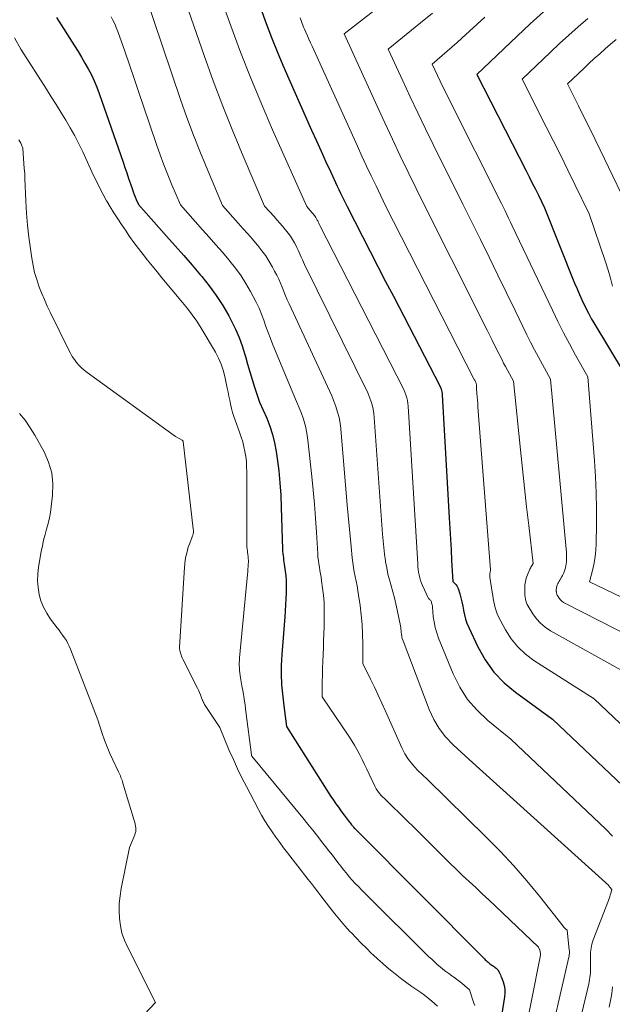
# Model space of a CAD drawing. Units: feet. Extents: x 1204172 to 1206195, y 7076370 to 7083870.
# Drawn here: x 1204774 to 1204838, y 7081147 to 7081254 of the extents above; entities that cross this region are included whole.
import ezdxf

# ---------------------------------------------------------------- set-up
doc = ezdxf.new("R2010")
doc.units = ezdxf.units.FT
doc.header["$MEASUREMENT"] = 0
doc.layers.add('Level 44', color=7, linetype='Continuous', lineweight=0)
doc.layers.add('Level 45', color=7, linetype='Continuous', lineweight=0)

msp = doc.modelspace()

# ---------------------------------------------------------------- linework, layer by layer
at = {"layer": 'Level 44', "color": 32, "linetype": 'Continuous', "lineweight": 30, "flags": 128}
for points, elevation in [([(1204799.47, 7081256.78), (1204800.59, 7081253.71), (1204801.17, 7081252.18), (1204801.76, 7081250.66), (1204802.39, 7081249.16), (1204803.04, 7081247.66), (1204805.54, 7081242.06), (1204806.06, 7081240.92), (1204806.58, 7081239.77), (1204807.1, 7081238.63), (1204807.63, 7081237.49), (1204808.34, 7081235.95), (1204808.52, 7081235.58), (1204808.69, 7081235.21), (1204808.87, 7081234.85), (1204809.04, 7081234.48), (1204809.4, 7081233.74), (1204811.08, 7081230.47), (1204811.92, 7081228.84), (1204812.77, 7081227.2), (1204813.61, 7081225.57), (1204814.46, 7081223.94), (1204819.57, 7081214.11), (1204819.67, 7081213.81), (1204819.72, 7081213.66), (1204819.75, 7081213.5), (1204819.78, 7081213.35), (1204819.79, 7081213.19), (1204820.56, 7081199.75), (1204820.63, 7081198.59), (1204820.69, 7081197.44), (1204820.76, 7081196.28), (1204820.82, 7081195.12), (1204820.95, 7081192.8), (1204821.19, 7081192.58), (1204821.3, 7081192.46), (1204821.4, 7081192.33), (1204821.47, 7081192.19), (1204821.53, 7081192.04), (1204821.71, 7081191.47), (1204821.84, 7081191.03), (1204821.95, 7081190.59), (1204822.05, 7081190.14), (1204822.13, 7081189.69), (1204822.13, 7081189.64), (1204822.22, 7081189.17), (1204822.34, 7081188.7), (1204822.5, 7081188.25), (1204822.69, 7081187.8), (1204823.69, 7081185.67), (1204824.5, 7081184.25), (1204825.43, 7081182.93), (1204826.55, 7081181.77), (1204827.8, 7081180.72), (1204831.85, 7081177.8), (1204839.52, 7081170.51)], 2250), ([(1204777.7, 7081254.36), (1204779.65, 7081251.29), (1204780.04, 7081250.67), (1204780.42, 7081250.04), (1204780.79, 7081249.4), (1204781.15, 7081248.76), (1204781.49, 7081248.1), (1204781.8, 7081247.44), (1204782.09, 7081246.76), (1204782.35, 7081246.07), (1204784.96, 7081238.57), (1204785.16, 7081237.99), (1204785.36, 7081237.4), (1204785.56, 7081236.81), (1204785.76, 7081236.23), (1204785.97, 7081235.61), (1204786.07, 7081235.33), (1204786.17, 7081235.06), (1204786.28, 7081234.78), (1204786.39, 7081234.51), (1204786.62, 7081233.97), (1204789.71, 7081230.5), (1204790.65, 7081229.44), (1204791.58, 7081228.38), (1204792.5, 7081227.32), (1204793.42, 7081226.25), (1204793.55, 7081226.09), (1204794.36, 7081225.07), (1204795.13, 7081224.03), (1204795.83, 7081222.93), (1204796.49, 7081221.8), (1204796.79, 7081221.24), (1204797.23, 7081220.36), (1204797.63, 7081219.46), (1204797.96, 7081218.54), (1204798.25, 7081217.6), (1204798.31, 7081217.38), (1204798.54, 7081216.54), (1204798.79, 7081215.7), (1204799.04, 7081214.87), (1204799.31, 7081214.04), (1204799.85, 7081212.38), (1204800.63, 7081210.64), (1204800.98, 7081209.76), (1204801.28, 7081208.87), (1204801.5, 7081207.95), (1204801.67, 7081207.02), (1204801.78, 7081206.24), (1204801.94, 7081204.91), (1204802.07, 7081203.57), (1204802.16, 7081202.23), (1204802.23, 7081200.89), (1204802.36, 7081196.34), (1204802.37, 7081196.1), (1204802.39, 7081195.87), (1204802.42, 7081195.63), (1204802.45, 7081195.4), (1204802.48, 7081195.16), (1204802.52, 7081194.93), (1204802.55, 7081194.69), (1204802.58, 7081194.46), (1204802.66, 7081193.93), (1204802.72, 7081193.43), (1204802.76, 7081192.93), (1204802.77, 7081192.42), (1204802.77, 7081191.92), (1204802.76, 7081191.6), (1204802.73, 7081190.94), (1204802.7, 7081190.27), (1204802.66, 7081189.61), (1204802.61, 7081188.95), (1204802.29, 7081184.85), (1204802.25, 7081184.25), (1204802.23, 7081183.64), (1204802.22, 7081183.03), (1204802.23, 7081182.42), (1204802.24, 7081181.86), (1204802.26, 7081181.53), (1204802.28, 7081181.2), (1204802.31, 7081180.88), (1204802.34, 7081180.56), (1204802.39, 7081180.23), (1204802.43, 7081179.91), (1204802.47, 7081179.59), (1204802.51, 7081179.26), (1204802.8, 7081177), (1204807.65, 7081169.36), (1204807.91, 7081168.96), (1204808.18, 7081168.56), (1204808.46, 7081168.17), (1204808.74, 7081167.79), (1204809.1, 7081167.3), (1204809.21, 7081167.16), (1204809.32, 7081167.02), (1204809.42, 7081166.88), (1204809.53, 7081166.74), (1204809.59, 7081166.66), (1204809.67, 7081166.56), (1204809.75, 7081166.46), (1204809.82, 7081166.36), (1204809.9, 7081166.26), (1204809.93, 7081166.22), (1204809.99, 7081166.14), (1204810.06, 7081166.06), (1204810.12, 7081165.99), (1204810.19, 7081165.91), (1204810.25, 7081165.84), (1204810.32, 7081165.77), (1204810.39, 7081165.7), (1204810.46, 7081165.63), (1204824.4, 7081151.63), (1204824.49, 7081151.54), (1204824.59, 7081151.45), (1204824.69, 7081151.36), (1204824.8, 7081151.27), (1204824.9, 7081151.19), (1204825.01, 7081151.1), (1204825.11, 7081151.02), (1204825.22, 7081150.94), (1204825.3, 7081150.89), (1204825.4, 7081150.82), (1204825.49, 7081150.75), (1204825.59, 7081150.67), (1204825.68, 7081150.6), (1204825.86, 7081150.44), (1204826.01, 7081150.17), (1204826.08, 7081150.03), (1204826.15, 7081149.89), (1204826.21, 7081149.74), (1204826.27, 7081149.6), (1204826.45, 7081149.11), (1204826.56, 7081148.71), (1204826.62, 7081148.31), (1204826.63, 7081147.91), (1204826.6, 7081147.5), (1204825.25, 7081138.94)], 2260), ([(1204830.85, 7081255), (1204829.4, 7081253.68), (1204827.97, 7081252.34), (1204823.56, 7081248.15), (1204828.95, 7081237.64), (1204829.3, 7081236.97), (1204829.63, 7081236.3), (1204829.97, 7081235.63), (1204830.3, 7081234.96), (1204830.96, 7081233.61), (1204834.25, 7081225.38), (1204834.51, 7081224.75), (1204834.78, 7081224.12), (1204835.06, 7081223.5), (1204835.36, 7081222.88), (1204835.75, 7081222.09), (1204835.86, 7081221.87), (1204835.97, 7081221.66), (1204836.09, 7081221.44), (1204836.22, 7081221.23), (1204839.75, 7081215.37)], 2240)]:
    msp.add_lwpolyline(points, dxfattribs=dict(at, elevation=elevation))
at = {"layer": 'Level 45', "color": 32, "linetype": 'Continuous', "lineweight": 0, "flags": 128}
for points, elevation in [([(1204789.85, 7081261.65), (1204793.8, 7081250.23), (1204794.8, 7081247.45), (1204795.83, 7081244.69), (1204796.93, 7081241.95), (1204798.07, 7081239.22), (1204800.4, 7081233.79), (1204801.43, 7081232.64), (1204801.74, 7081232.29), (1204802.05, 7081231.94), (1204802.35, 7081231.59), (1204802.66, 7081231.23), (1204802.7, 7081231.18), (1204802.97, 7081230.84), (1204803.22, 7081230.5), (1204803.46, 7081230.13), (1204803.67, 7081229.76), (1204803.81, 7081229.51), (1204803.94, 7081229.25), (1204804.07, 7081228.99), (1204804.19, 7081228.73), (1204804.3, 7081228.47), (1204804.41, 7081228.2), (1204804.53, 7081227.93), (1204804.65, 7081227.67), (1204804.77, 7081227.41), (1204811.68, 7081213.42), (1204812, 7081212.53), (1204812.14, 7081212.08), (1204812.25, 7081211.63), (1204812.33, 7081211.16), (1204812.38, 7081210.7), (1204813.27, 7081197.98), (1204813.33, 7081197.25), (1204813.41, 7081196.52), (1204813.5, 7081195.79), (1204813.6, 7081195.07), (1204813.62, 7081194.96), (1204813.74, 7081194.29), (1204813.87, 7081193.63), (1204814.04, 7081192.98), (1204814.21, 7081192.33), (1204814.4, 7081191.68), (1204814.57, 7081191.03), (1204814.73, 7081190.38), (1204814.87, 7081189.72), (1204815.27, 7081187.79), (1204815.31, 7081187.3), (1204815.34, 7081187.06), (1204815.38, 7081186.82), (1204815.44, 7081186.58), (1204815.52, 7081186.35), (1204818.38, 7081178.83), (1204818.87, 7081177.77), (1204819.46, 7081176.77), (1204820.17, 7081175.85), (1204820.98, 7081175), (1204822.74, 7081173.4), (1204837.61, 7081159.98), (1204837.74, 7081159.86), (1204837.86, 7081159.73), (1204837.98, 7081159.6), (1204838.1, 7081159.47), (1204838.32, 7081159.2), (1204838.2, 7081158.8), (1204838.14, 7081158.6), (1204838.08, 7081158.4), (1204838.01, 7081158.2), (1204837.94, 7081158), (1204836.28, 7081153.69), (1204836.21, 7081153.47), (1204836.14, 7081153.25), (1204836.09, 7081153.03), (1204836.05, 7081152.81), (1204836.02, 7081152.58), (1204836, 7081152.36), (1204835.99, 7081152.13), (1204835.99, 7081151.9), (1204836, 7081150.82), (1204836, 7081150.57), (1204835.99, 7081150.33), (1204835.97, 7081150.09), (1204835.95, 7081149.85), (1204835.92, 7081149.61), (1204835.89, 7081149.37), (1204835.84, 7081149.13), (1204835.79, 7081148.89), (1204832.8, 7081136.44)], 2254), ([(1204794.66, 7081259.22), (1204796.72, 7081253.47), (1204797.79, 7081250.6), (1204798.89, 7081247.75), (1204800.06, 7081244.93), (1204801.27, 7081242.12), (1204805, 7081233.73), (1204805.34, 7081233.35), (1204805.44, 7081233.24), (1204805.54, 7081233.13), (1204805.64, 7081233.01), (1204805.74, 7081232.89), (1204805.75, 7081232.88), (1204805.84, 7081232.77), (1204805.92, 7081232.65), (1204806, 7081232.53), (1204806.07, 7081232.41), (1204806.11, 7081232.33), (1204806.16, 7081232.25), (1204806.2, 7081232.16), (1204806.24, 7081232.08), (1204806.27, 7081231.99), (1204806.31, 7081231.91), (1204806.35, 7081231.82), (1204806.39, 7081231.74), (1204806.43, 7081231.65), (1204815.62, 7081213.77), (1204815.83, 7081213.17), (1204815.92, 7081212.87), (1204815.99, 7081212.56), (1204816.04, 7081212.25), (1204816.07, 7081211.94), (1204817.12, 7081194.76), (1204817.14, 7081194.45), (1204817.18, 7081194.14), (1204817.22, 7081193.84), (1204817.28, 7081193.53), (1204817.35, 7081193.23), (1204817.43, 7081192.94), (1204817.54, 7081192.65), (1204817.66, 7081192.37), (1204818.31, 7081190.96), (1204818.44, 7081190.85), (1204818.49, 7081190.79), (1204818.54, 7081190.73), (1204818.58, 7081190.66), (1204818.61, 7081190.59), (1204818.64, 7081190.5), (1204818.67, 7081190.37), (1204818.7, 7081190.25), (1204818.72, 7081190.12), (1204818.74, 7081190), (1204818.82, 7081189.01), (1204818.91, 7081188.4), (1204819.02, 7081187.8), (1204819.19, 7081187.21), (1204819.4, 7081186.63), (1204821, 7081182.73), (1204821.72, 7081181.29), (1204822.57, 7081179.95), (1204823.6, 7081178.76), (1204824.77, 7081177.65), (1204827.3, 7081175.6), (1204837.68, 7081165.74), (1204838.4, 7081165.02)], 2252), ([(1204817.67, 7081259.27), (1204809.08, 7081252.57), (1204812.68, 7081244.69), (1204813.52, 7081242.88), (1204814.36, 7081241.08), (1204815.22, 7081239.28), (1204816.08, 7081237.49), (1204817.83, 7081233.91), (1204823.71, 7081222.22), (1204824.21, 7081221.23), (1204824.71, 7081220.24), (1204825.21, 7081219.24), (1204825.7, 7081218.25), (1204826.29, 7081217.07), (1204826.49, 7081216.66), (1204826.7, 7081216.27), (1204826.91, 7081215.87), (1204827.13, 7081215.47), (1204827.57, 7081214.69), (1204828.33, 7081207.18), (1204828.55, 7081205.11), (1204828.77, 7081203.05), (1204829.01, 7081200.98), (1204829.25, 7081198.92), (1204829.74, 7081194.79), (1204829.6, 7081194.59), (1204829.53, 7081194.49), (1204829.47, 7081194.39), (1204829.42, 7081194.28), (1204829.37, 7081194.17), (1204829.1, 7081193.53), (1204828.97, 7081193.18), (1204828.88, 7081192.82), (1204828.83, 7081192.45), (1204828.8, 7081192.07), (1204828.81, 7081191.73), (1204828.81, 7081191.52), (1204828.83, 7081191.31), (1204828.85, 7081191.11), (1204828.88, 7081190.9), (1204828.93, 7081190.7), (1204828.99, 7081190.5), (1204829.08, 7081190.31), (1204829.18, 7081190.13), (1204829.68, 7081189.3), (1204830.08, 7081188.75), (1204830.53, 7081188.25), (1204831.05, 7081187.82), (1204831.62, 7081187.44), (1204840.96, 7081182.21)], 2246), ([(1204787.31, 7081256.97), (1204791.24, 7081245.41), (1204791.93, 7081243.45), (1204792.65, 7081241.51), (1204793.41, 7081239.58), (1204794.19, 7081237.67), (1204795.81, 7081233.85), (1204797.53, 7081231.93), (1204798.04, 7081231.34), (1204798.56, 7081230.75), (1204799.07, 7081230.16), (1204799.58, 7081229.57), (1204799.65, 7081229.48), (1204800.1, 7081228.92), (1204800.53, 7081228.34), (1204800.91, 7081227.73), (1204801.28, 7081227.11), (1204801.5, 7081226.7), (1204801.73, 7081226.26), (1204801.94, 7081225.82), (1204802.13, 7081225.37), (1204802.32, 7081224.92), (1204802.5, 7081224.46), (1204802.68, 7081224), (1204802.88, 7081223.55), (1204803.08, 7081223.1), (1204807.74, 7081213.08), (1204808.18, 7081211.9), (1204808.38, 7081211.3), (1204808.54, 7081210.7), (1204808.66, 7081210.08), (1204808.73, 7081209.46), (1204809.42, 7081201.15), (1204809.52, 7081200.02), (1204809.62, 7081198.88), (1204809.73, 7081197.75), (1204809.85, 7081196.62), (1204809.97, 7081195.38), (1204810.04, 7081194.87), (1204810.11, 7081194.36), (1204810.2, 7081193.86), (1204810.3, 7081193.36), (1204810.4, 7081192.85), (1204810.5, 7081192.35), (1204810.58, 7081191.85), (1204810.66, 7081191.34), (1204810.83, 7081190.21), (1204810.96, 7081189.16), (1204811.05, 7081188.11), (1204811.1, 7081187.06), (1204811.12, 7081186), (1204811.11, 7081183.88), (1204811.97, 7081182.16), (1204812.39, 7081181.29), (1204812.81, 7081180.42), (1204813.21, 7081179.55), (1204813.61, 7081178.67), (1204815.38, 7081174.67), (1204815.72, 7081174), (1204816.12, 7081173.37), (1204816.58, 7081172.79), (1204817.09, 7081172.24), (1204818.19, 7081171.2), (1204824.57, 7081164.96), (1204826.11, 7081163.4), (1204827.6, 7081161.8), (1204829.03, 7081160.15), (1204830.41, 7081158.46), (1204833, 7081155.18), (1204833.07, 7081155.1), (1204833.13, 7081155.02), (1204833.2, 7081154.95), (1204833.28, 7081154.88), (1204833.43, 7081154.75), (1204833.67, 7081152.62), (1204833.68, 7081152.52), (1204833.68, 7081152.42), (1204833.68, 7081152.31), (1204833.68, 7081152.21), (1204833.67, 7081152.11), (1204833.66, 7081152.01), (1204833.64, 7081151.91), (1204833.62, 7081151.81), (1204830.28, 7081137.28)], 2256), ([(1204783.65, 7081254.45), (1204783.85, 7081254.06), (1204784.04, 7081253.67), (1204784.21, 7081253.26), (1204784.37, 7081252.85), (1204785.13, 7081250.69), (1204785.65, 7081249.19), (1204786.17, 7081247.7), (1204786.68, 7081246.2), (1204787.19, 7081244.7), (1204788.61, 7081240.51), (1204789, 7081239.39), (1204789.41, 7081238.28), (1204789.84, 7081237.18), (1204790.29, 7081236.09), (1204791.21, 7081233.91), (1204793.62, 7081231.21), (1204794.35, 7081230.39), (1204795.07, 7081229.57), (1204795.79, 7081228.74), (1204796.5, 7081227.91), (1204796.6, 7081227.79), (1204797.23, 7081227), (1204797.83, 7081226.18), (1204798.37, 7081225.33), (1204798.88, 7081224.46), (1204799.17, 7081223.92), (1204799.5, 7081223.29), (1204799.8, 7081222.65), (1204800.07, 7081221.99), (1204800.31, 7081221.32), (1204800.55, 7081220.65), (1204800.8, 7081219.98), (1204801.05, 7081219.32), (1204801.32, 7081218.66), (1204803.79, 7081212.73), (1204804.38, 7081211.27), (1204804.65, 7081210.52), (1204804.87, 7081209.77), (1204805.03, 7081209.01), (1204805.14, 7081208.23), (1204805.55, 7081204.29), (1204805.7, 7081202.77), (1204805.84, 7081201.24), (1204805.95, 7081199.71), (1204806.06, 7081198.17), (1204806.2, 7081195.85), (1204806.23, 7081195.48), (1204806.27, 7081195.11), (1204806.32, 7081194.74), (1204806.38, 7081194.37), (1204806.45, 7081194.01), (1204806.51, 7081193.64), (1204806.57, 7081193.27), (1204806.62, 7081192.9), (1204806.74, 7081192.09), (1204806.83, 7081191.31), (1204806.89, 7081190.53), (1204806.92, 7081189.74), (1204806.92, 7081188.96), (1204806.9, 7081187.85), (1204806.88, 7081187.1), (1204806.85, 7081186.35), (1204806.82, 7081185.6), (1204806.79, 7081184.85), (1204806.75, 7081184.1), (1204806.73, 7081183.35), (1204806.71, 7081182.6), (1204806.7, 7081181.85), (1204806.7, 7081180.24), (1204809.6, 7081175.93), (1204809.92, 7081175.44), (1204810.22, 7081174.94), (1204810.51, 7081174.43), (1204810.79, 7081173.91), (1204811.06, 7081173.38), (1204811.32, 7081172.85), (1204811.57, 7081172.32), (1204811.82, 7081171.79), (1204812.43, 7081170.47), (1204812.58, 7081170.19), (1204812.75, 7081169.92), (1204812.94, 7081169.68), (1204813.16, 7081169.44), (1204813.63, 7081169), (1204815.87, 7081166.81), (1204816.78, 7081165.92), (1204817.69, 7081165.02), (1204818.59, 7081164.12), (1204819.49, 7081163.21), (1204819.91, 7081162.8), (1204820.6, 7081162.1), (1204821.3, 7081161.42), (1204822.01, 7081160.74), (1204822.73, 7081160.07), (1204823.45, 7081159.4), (1204824.17, 7081158.74), (1204824.89, 7081158.06), (1204825.6, 7081157.39), (1204830.3, 7081152.92), (1204830.44, 7081152.57), (1204830.49, 7081152.39), (1204830.52, 7081152.21), (1204830.52, 7081152.03), (1204830.5, 7081151.85), (1204827.76, 7081138.11)], 2258), ([(1204804.27, 7081254.34), (1204804.42, 7081253.93), (1204804.5, 7081253.72), (1204804.58, 7081253.52), (1204804.66, 7081253.31), (1204804.75, 7081253.11), (1204804.9, 7081252.76), (1204805.07, 7081252.38), (1204805.24, 7081252), (1204805.41, 7081251.62), (1204805.58, 7081251.24), (1204810.53, 7081240.34), (1204811.03, 7081239.25), (1204811.54, 7081238.16), (1204812.05, 7081237.07), (1204812.57, 7081235.99), (1204813.62, 7081233.83), (1204823.26, 7081214.94), (1204823.3, 7081214.86), (1204823.35, 7081214.78), (1204823.39, 7081214.7), (1204823.43, 7081214.62), (1204823.51, 7081214.46), (1204823.53, 7081214.25), (1204823.53, 7081214.16), (1204823.54, 7081214.06), (1204823.55, 7081213.97), (1204823.55, 7081213.87), (1204823.59, 7081213.34), (1204823.61, 7081212.98), (1204823.64, 7081212.62), (1204823.67, 7081212.26), (1204823.69, 7081211.89), (1204825.08, 7081194.08), (1204825.02, 7081193.81), (1204824.99, 7081193.68), (1204824.98, 7081193.55), (1204824.98, 7081193.41), (1204825, 7081193.28), (1204825.26, 7081191.64), (1204825.32, 7081191.29), (1204825.37, 7081190.95), (1204825.43, 7081190.61), (1204825.49, 7081190.27), (1204825.57, 7081189.93), (1204825.67, 7081189.6), (1204825.8, 7081189.28), (1204825.94, 7081188.97), (1204826.72, 7081187.53), (1204827.34, 7081186.56), (1204828.05, 7081185.67), (1204828.88, 7081184.9), (1204829.8, 7081184.21), (1204836.4, 7081180.01), (1204841.35, 7081175.3)], 2248), ([(1204818.72, 7081254.84), (1204817.41, 7081253.78), (1204813.88, 7081250.93), (1204815.5, 7081247.44), (1204816.31, 7081245.7), (1204817.14, 7081243.96), (1204817.98, 7081242.23), (1204818.82, 7081240.5), (1204822.05, 7081233.99), (1204823.96, 7081230.13), (1204824.91, 7081228.2), (1204825.86, 7081226.26), (1204826.81, 7081224.33), (1204827.75, 7081222.39), (1204829.04, 7081219.74), (1204829.45, 7081218.92), (1204829.87, 7081218.11), (1204830.3, 7081217.3), (1204830.74, 7081216.5), (1204831.63, 7081214.91), (1204833.33, 7081196.34), (1204833.35, 7081196.03), (1204833.37, 7081195.73), (1204833.37, 7081195.42), (1204833.36, 7081195.12), (1204833.35, 7081194.95), (1204833.33, 7081194.73), (1204833.3, 7081194.51), (1204833.25, 7081194.3), (1204833.19, 7081194.08), (1204833.11, 7081193.87), (1204833.02, 7081193.67), (1204832.92, 7081193.47), (1204832.81, 7081193.27), (1204832.63, 7081192.97), (1204832.55, 7081192.85), (1204832.48, 7081192.72), (1204832.42, 7081192.59), (1204832.36, 7081192.46), (1204832.35, 7081192.43), (1204832.31, 7081192.31), (1204832.27, 7081192.19), (1204832.26, 7081192.06), (1204832.25, 7081191.93), (1204832.25, 7081191.82), (1204832.25, 7081191.74), (1204832.26, 7081191.67), (1204832.26, 7081191.6), (1204832.28, 7081191.53), (1204832.29, 7081191.46), (1204832.32, 7081191.4), (1204832.35, 7081191.33), (1204832.38, 7081191.27), (1204832.57, 7081191), (1204832.71, 7081190.82), (1204832.87, 7081190.66), (1204833.05, 7081190.52), (1204833.25, 7081190.4), (1204840.6, 7081186.68)], 2244), ([(1204824.44, 7081254.39), (1204821.94, 7081252.11), (1204821.41, 7081251.63), (1204820.87, 7081251.15), (1204820.33, 7081250.68), (1204819.79, 7081250.22), (1204818.69, 7081249.29), (1204819.28, 7081248.04), (1204819.57, 7081247.42), (1204819.87, 7081246.8), (1204820.18, 7081246.18), (1204820.48, 7081245.57), (1204826.26, 7081234.08), (1204826.65, 7081233.27), (1204826.85, 7081232.86), (1204827.04, 7081232.45), (1204827.24, 7081232.04), (1204827.43, 7081231.64), (1204831.82, 7081222.41), (1204832.42, 7081221.18), (1204833.04, 7081219.95), (1204833.69, 7081218.74), (1204834.35, 7081217.53), (1204835.69, 7081215.14), (1204836.42, 7081205.98), (1204836.54, 7081204.24), (1204836.61, 7081202.5), (1204836.64, 7081200.76), (1204836.63, 7081199.02), (1204836.59, 7081196.95), (1204836.55, 7081196.25), (1204836.49, 7081195.55), (1204836.37, 7081194.85), (1204836.23, 7081194.16), (1204835.89, 7081192.79), (1204843.86, 7081188.95)], 2242), ([(1204835.69, 7081254.26), (1204834.65, 7081253.36), (1204833.62, 7081252.45), (1204832.61, 7081251.52), (1204831.6, 7081250.58), (1204828.51, 7081247.64), (1204831.14, 7081242.45), (1204831.94, 7081240.87), (1204832.73, 7081239.3), (1204833.51, 7081237.71), (1204834.29, 7081236.13), (1204835.83, 7081232.95), (1204837.63, 7081227.69), (1204837.91, 7081226.81), (1204838.17, 7081225.93), (1204838.4, 7081225.04)], 2238), ([(1204773.1, 7081252.14), (1204773.8, 7081250.91), (1204776.58, 7081246.55), (1204777.11, 7081245.71), (1204777.64, 7081244.87), (1204778.17, 7081244.03), (1204778.69, 7081243.18), (1204779.19, 7081242.33), (1204779.68, 7081241.47), (1204780.13, 7081240.58), (1204780.56, 7081239.69), (1204781.74, 7081237.14), (1204782.08, 7081236.43), (1204782.42, 7081235.74), (1204782.79, 7081235.05), (1204783.16, 7081234.37), (1204783.18, 7081234.34), (1204783.56, 7081233.69), (1204783.96, 7081233.04), (1204784.37, 7081232.4), (1204784.79, 7081231.76), (1204785.2, 7081231.15), (1204785.67, 7081230.48), (1204786.14, 7081229.82), (1204786.63, 7081229.16), (1204787.13, 7081228.51), (1204787.63, 7081227.87), (1204788.15, 7081227.23), (1204788.66, 7081226.6), (1204789.19, 7081225.97), (1204791.45, 7081223.28), (1204792, 7081222.61), (1204792.51, 7081221.92), (1204793, 7081221.21), (1204793.46, 7081220.48), (1204795.04, 7081217.83), (1204795.38, 7081217.19), (1204795.67, 7081216.54), (1204795.89, 7081215.87), (1204796.07, 7081215.18), (1204796.32, 7081213.93), (1204796.42, 7081213.48), (1204796.51, 7081213.04), (1204796.59, 7081212.59), (1204796.68, 7081212.15), (1204796.78, 7081211.7), (1204796.9, 7081211.27), (1204797.03, 7081210.83), (1204797.18, 7081210.41), (1204797.68, 7081209.1), (1204797.86, 7081208.58), (1204798.02, 7081208.06), (1204798.15, 7081207.52), (1204798.26, 7081206.99), (1204798.34, 7081206.44), (1204798.41, 7081205.9), (1204798.44, 7081205.35), (1204798.46, 7081204.8), (1204798.46, 7081196.84), (1204798.47, 7081196.73), (1204798.47, 7081196.63), (1204798.48, 7081196.53), (1204798.49, 7081196.42), (1204798.5, 7081196.32), (1204798.52, 7081196.22), (1204798.53, 7081196.11), (1204798.55, 7081196.01), (1204798.58, 7081195.77), (1204798.61, 7081195.55), (1204798.62, 7081195.33), (1204798.63, 7081195.11), (1204798.63, 7081194.88), (1204798.62, 7081194.74), (1204798.61, 7081194.45), (1204798.59, 7081194.16), (1204798.57, 7081193.87), (1204798.55, 7081193.57), (1204797.67, 7081184.48), (1204797.65, 7081184.2), (1204797.64, 7081183.93), (1204797.64, 7081183.65), (1204797.65, 7081183.38), (1204797.68, 7081183.11), (1204797.7, 7081182.83), (1204797.74, 7081182.56), (1204797.78, 7081182.29), (1204797.93, 7081181.43), (1204798.05, 7081180.72), (1204798.16, 7081180.02), (1204798.27, 7081179.31), (1204798.36, 7081178.61), (1204798.96, 7081173.88), (1204798.98, 7081173.81), (1204799.01, 7081173.76), (1204804.58, 7081167.01), (1204805.12, 7081166.33), (1204805.67, 7081165.66), (1204806.21, 7081164.98), (1204806.74, 7081164.3), (1204807.04, 7081163.91), (1204807.42, 7081163.42), (1204807.8, 7081162.93), (1204808.18, 7081162.44), (1204808.56, 7081161.95), (1204808.72, 7081161.74), (1204809.02, 7081161.36), (1204809.33, 7081160.98), (1204809.65, 7081160.6), (1204809.97, 7081160.23), (1204810.3, 7081159.87), (1204810.64, 7081159.51), (1204810.98, 7081159.16), (1204811.33, 7081158.81), (1204818.35, 7081151.86), (1204818.65, 7081151.58), (1204818.94, 7081151.3), (1204819.25, 7081151.03), (1204819.56, 7081150.77), (1204819.88, 7081150.51), (1204820.2, 7081150.26), (1204820.52, 7081150.02), (1204820.85, 7081149.78), (1204821.08, 7081149.62), (1204821.37, 7081149.41), (1204821.66, 7081149.19), (1204821.95, 7081148.96), (1204822.23, 7081148.73), (1204822.78, 7081148.26), (1204823.26, 7081146.79), (1204823.34, 7081146.53)], 2262), ([(1204838.79, 7081251.96), (1204838.18, 7081251.45), (1204837.58, 7081250.94), (1204836.99, 7081250.42), (1204836.4, 7081249.89), (1204835.81, 7081249.36), (1204835.24, 7081248.82), (1204833.46, 7081247.13), (1204834.67, 7081244.73), (1204835.27, 7081243.53), (1204835.86, 7081242.32), (1204836.45, 7081241.11), (1204837.04, 7081239.91), (1204840.7, 7081232.29)], 2236), ([(1204773.56, 7081241.01), (1204773.78, 7081240.66), (1204773.83, 7081240.57), (1204773.88, 7081240.48), (1204773.91, 7081240.38), (1204773.95, 7081240.29), (1204774, 7081240.09), (1204774.09, 7081238.99), (1204774.13, 7081238.43), (1204774.17, 7081237.88), (1204774.21, 7081237.33), (1204774.23, 7081236.78), (1204774.34, 7081234.32), (1204774.42, 7081233.01), (1204774.53, 7081231.71), (1204774.67, 7081230.41), (1204774.84, 7081229.11), (1204774.99, 7081228.09), (1204775.13, 7081227.31), (1204775.3, 7081226.55), (1204775.52, 7081225.79), (1204775.77, 7081225.05), (1204776.06, 7081224.31), (1204776.36, 7081223.58), (1204776.68, 7081222.86), (1204777.02, 7081222.15), (1204779.02, 7081218.07), (1204779.21, 7081217.72), (1204779.41, 7081217.37), (1204779.64, 7081217.05), (1204779.88, 7081216.73), (1204780.14, 7081216.43), (1204780.42, 7081216.14), (1204780.72, 7081215.88), (1204781.04, 7081215.63), (1204790.68, 7081208.63), (1204791.41, 7081208.23), (1204791.45, 7081208.21), (1204791.49, 7081208.18), (1204791.51, 7081208.15), (1204791.53, 7081208.1), (1204792.62, 7081198.56), (1204792.63, 7081198.43), (1204792.64, 7081198.3), (1204792.63, 7081198.18), (1204792.61, 7081198.05), (1204792.59, 7081197.93), (1204792.55, 7081197.81), (1204792.51, 7081197.69), (1204792.47, 7081197.57), (1204792.34, 7081197.28), (1204792.23, 7081197.01), (1204792.13, 7081196.74), (1204792.04, 7081196.47), (1204791.97, 7081196.19), (1204791.9, 7081195.95), (1204791.81, 7081195.55), (1204791.74, 7081195.14), (1204791.69, 7081194.74), (1204791.65, 7081194.33), (1204791.13, 7081185.65), (1204791.13, 7081185.48), (1204791.14, 7081185.31), (1204791.17, 7081185.14), (1204791.22, 7081184.98), (1204791.28, 7081184.82), (1204791.34, 7081184.66), (1204791.41, 7081184.5), (1204791.48, 7081184.34), (1204793.07, 7081181.17), (1204793.18, 7081180.94), (1204793.29, 7081180.7), (1204793.39, 7081180.46), (1204793.49, 7081180.22), (1204793.63, 7081179.84), (1204793.66, 7081179.78), (1204793.68, 7081179.73), (1204793.7, 7081179.67), (1204793.73, 7081179.62), (1204793.76, 7081179.56), (1204793.79, 7081179.51), (1204793.82, 7081179.46), (1204793.85, 7081179.4), (1204795.51, 7081176.88), (1204796.55, 7081174.37), (1204796.99, 7081173.37), (1204797.44, 7081172.38), (1204797.91, 7081171.4), (1204798.41, 7081170.43), (1204799.73, 7081167.93), (1204800.08, 7081167.31), (1204800.44, 7081166.69), (1204800.82, 7081166.09), (1204801.22, 7081165.49), (1204801.63, 7081164.91), (1204802.05, 7081164.33), (1204802.48, 7081163.75), (1204802.91, 7081163.19), (1204805.16, 7081160.3), (1204805.51, 7081159.85), (1204805.86, 7081159.4), (1204806.21, 7081158.95), (1204806.56, 7081158.5), (1204807.52, 7081157.24), (1204808.06, 7081156.56), (1204808.61, 7081155.89), (1204809.18, 7081155.24), (1204809.76, 7081154.59), (1204809.85, 7081154.49), (1204810.4, 7081153.91), (1204810.96, 7081153.34), (1204811.52, 7081152.78), (1204812.09, 7081152.23), (1204812.26, 7081152.07), (1204812.76, 7081151.61), (1204813.26, 7081151.15), (1204813.78, 7081150.7), (1204814.31, 7081150.27), (1204814.84, 7081149.84), (1204815.38, 7081149.42), (1204815.93, 7081149.02), (1204816.49, 7081148.62), (1204817.04, 7081148.24), (1204817.45, 7081147.95), (1204817.86, 7081147.65), (1204818.25, 7081147.33), (1204818.65, 7081147.01), (1204819.29, 7081146.48)], 2264), ([(1204773.65, 7081211.16), (1204774.27, 7081210.41), (1204774.82, 7081209.6), (1204775.33, 7081208.77), (1204776.32, 7081206.97), (1204776.81, 7081205.84), (1204777.16, 7081204.68), (1204777.28, 7081203.48), (1204777.26, 7081202.25), (1204777.11, 7081200.98), (1204777.03, 7081200.36), (1204776.92, 7081199.75), (1204776.77, 7081199.14), (1204776.61, 7081198.53), (1204776.43, 7081197.93), (1204776.28, 7081197.32), (1204776.14, 7081196.7), (1204776.02, 7081196.09), (1204775.72, 7081194.38), (1204775.63, 7081193.63), (1204775.61, 7081192.89), (1204775.67, 7081192.15), (1204775.79, 7081191.41), (1204775.99, 7081190.69), (1204776.26, 7081190), (1204776.62, 7081189.35), (1204777.03, 7081188.72), (1204777.76, 7081187.76), (1204777.97, 7081187.49), (1204778.17, 7081187.21), (1204778.37, 7081186.93), (1204778.57, 7081186.65), (1204778.76, 7081186.36), (1204778.93, 7081186.06), (1204779.08, 7081185.75), (1204779.21, 7081185.43), (1204782.18, 7081177.7), (1204782.68, 7081176.23), (1204782.94, 7081175.49), (1204783.22, 7081174.77), (1204783.52, 7081174.05), (1204783.84, 7081173.34), (1204784.46, 7081172.04), (1204784.53, 7081171.89), (1204784.59, 7081171.74), (1204784.66, 7081171.59), (1204784.72, 7081171.44), (1204784.78, 7081171.29), (1204784.84, 7081171.13), (1204784.89, 7081170.98), (1204784.94, 7081170.82), (1204786.18, 7081166.72), (1204786.23, 7081166.53), (1204786.28, 7081166.33), (1204786.31, 7081166.13), (1204786.34, 7081165.93), (1204786.35, 7081165.73), (1204786.34, 7081165.54), (1204786.29, 7081165.35), (1204786.23, 7081165.16), (1204785.67, 7081163.77), (1204784.75, 7081159.31), (1204784.62, 7081158.5), (1204784.53, 7081157.69), (1204784.52, 7081156.87), (1204784.55, 7081156.05), (1204784.66, 7081155.24), (1204784.83, 7081154.45), (1204785.09, 7081153.68), (1204785.42, 7081152.93), (1204788.5, 7081146.85), (1204786.69, 7081144.94)], 2266), ([(1204838.38, 7081148.58), (1204838.34, 7081148.21), (1204838.3, 7081147.84), (1204838.24, 7081147.46), (1204838.18, 7081147.09), (1204838.11, 7081146.73), (1204838.03, 7081146.36)], 2252)]:
    msp.add_lwpolyline(points, dxfattribs=dict(at, elevation=elevation))

doc.saveas('drawing.dxf')
